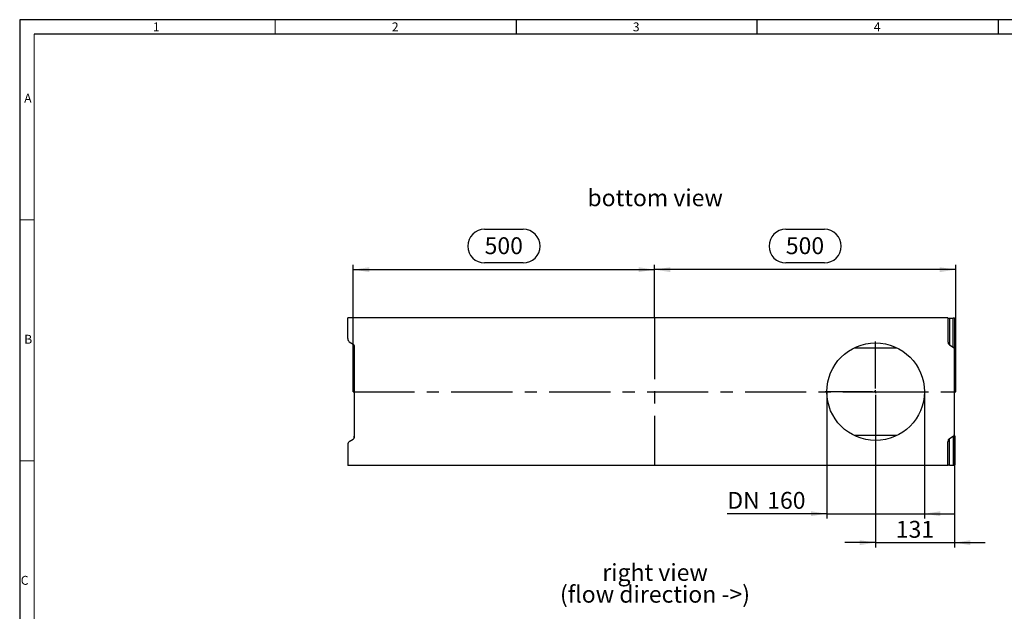
# Model space of a CAD drawing. Units: millimetres. Extents: x 56 to 3304, y 56 to 2320.
# Drawn here: x 56 to 1690, y 1338 to 2320 of the extents above; entities that cross this region are included whole.
import ezdxf

# ---------------------------------------------------------------- set-up
doc = ezdxf.new("R2010")
doc.units = ezdxf.units.MM
doc.header["$LTSCALE"] = 8
doc.linetypes.add('CENTERX2', pattern=[20.32, 12.7, -2.54, 2.54, -2.54])
for name, color, linetype in [('HAURATON_CENTERLINE', 60, 'CENTERX2'), ('HAURATON_DIMENSIONING', 1, 'Continuous'), ('HAURATON_FRAME_LOGO', 1, 'Continuous'), ('HAURATON_TEXT', 40, 'Continuous')]:
    doc.layers.add(name, color=color, linetype=linetype)
doc.layers.add('HAURATON_PRODUCT_CONTOUR', color=7, linetype='Continuous', lineweight=25)
doc.styles.add('SLDTEXTSTYLE1', font='GOTHIC.TTF', dxfattribs={"width": 0.913})
doc.styles.add('SLDTEXTSTYLE2', font='ARIAL.TTF', dxfattribs={"width": 0.948})
doc.dimstyles.new('SLDDIMSTYLE0', dxfattribs={"dimtxt": 28, "dimasz": 26.416, "dimexe": 0, "dimexo": 0.0625, "dimgap": 7, "dimtad": 1, "dimdec": 1, "dimrnd": 1e-09, "dimzin": 12, "dimdsep": 46, "dimtxsty": 'SLDTEXTSTYLE2', "dimsah": 1, "dimcen": 0.09, "dimadec": 0, "dimazin": 3, "dimtfac": 1, "dimtdec": 1, "dimtofl": 0, "dimtmove": 0, "dimatfit": 3, "dimfxl": 1, "dimfrac": 2, "dimtolj": 1, "dimtzin": 12, "dimarcsym": 0})
doc.dimstyles.new('SLDDIMSTYLE1', dxfattribs={"dimtxt": 28, "dimasz": 26.416, "dimexe": 0, "dimexo": 0.0625, "dimgap": 7, "dimtad": 1, "dimdec": 1, "dimrnd": 1e-09, "dimzin": 12, "dimdsep": 46, "dimtxsty": 'SLDTEXTSTYLE2', "dimsah": 1, "dimcen": 0.09, "dimadec": 0, "dimazin": 3, "dimtfac": 1, "dimtdec": 1, "dimtmove": 0, "dimatfit": 0, "dimfxl": 1, "dimfrac": 2, "dimtolj": 1, "dimtzin": 12, "dimarcsym": 0})

# ---------------------------------------------------------------- blocks, each defined once
blk = doc.blocks.new('SW_NOTE_3')
at = {"layer": 'HAURATON_TEXT', "color": 0, "char_height": 28, "attachment_point": 2, "style": 'SLDTEXTSTYLE2'}
for s, insert in [('right view', (82.2, 36.1)), ('(flow direction ->)', (82, -0.1))]:
    blk.add_mtext(s, dxfattribs=dict(at, insert=insert))
blk = doc.blocks.new('_D_5')
at = {"layer": 'HAURATON_DIMENSIONING'}
for p, q in [((1327.7, 1972.3), (1391.8, 1972.3)), ((1109.7, 1825.3), (1109.7, 1913.3)), ((1391.8, 1916.4), (1327.7, 1916.4)), ((1609.7, 1702.8), (1609.7, 1913.3)), ((1609.7, 1905.3), (1109.7, 1905.3))]:
    blk.add_line(p, q, dxfattribs=at)
for centre, start, end in [((1327.7, 1944.3), 90, 270), ((1391.8, 1944.3), 270, 90)]:
    blk.add_arc(centre, 27.9, start, end, dxfattribs=at)
for points in [[(1109.7, 1905.3), (1136.2, 1901.2), (1136.2, 1909.3)], [(1609.7, 1905.3), (1583.3, 1909.3), (1583.3, 1901.2)]]:
    blk.add_solid(points, dxfattribs=at)
at = {"layer": 'HAURATON_DIMENSIONING', "insert": (1327.7, 1959), "char_height": 28, "attachment_point": 1, "style": 'SLDTEXTSTYLE2'}
blk.add_mtext('500', dxfattribs=at)
blk = doc.blocks.new('_D_6')
at = {"layer": 'HAURATON_DIMENSIONING'}
for p, q in [((827.7, 1972.3), (891.8, 1972.3)), ((609.7, 1702.8), (609.7, 1913.3)), ((891.8, 1916.4), (827.7, 1916.4)), ((1109.7, 1825.3), (1109.7, 1913.3)), ((609.7, 1905.3), (1109.7, 1905.3))]:
    blk.add_line(p, q, dxfattribs=at)
for centre, start, end in [((827.7, 1944.3), 90, 270), ((891.8, 1944.3), 270, 90)]:
    blk.add_arc(centre, 27.9, start, end, dxfattribs=at)
for points in [[(609.7, 1905.3), (636.2, 1901.2), (636.2, 1909.3)], [(1109.7, 1905.3), (1083.3, 1909.3), (1083.3, 1901.2)]]:
    blk.add_solid(points, dxfattribs=at)
at = {"layer": 'HAURATON_DIMENSIONING', "insert": (827.7, 1959), "char_height": 28, "attachment_point": 1, "style": 'SLDTEXTSTYLE2'}
blk.add_mtext('500', dxfattribs=at)
blk = doc.blocks.new('_D_7')
at = {"layer": 'HAURATON_DIMENSIONING'}
for p, q in [((1395.7, 1702.8), (1395.7, 1492.3)), ((1557.7, 1702.8), (1557.7, 1492.3)), ((1395.7, 1500.3), (1230.6, 1500.3)), ((1395.7, 1500.3), (1557.7, 1500.3)), ((1557.7, 1500.3), (1608.5, 1500.3))]:
    blk.add_line(p, q, dxfattribs=at)
for points in [[(1395.7, 1500.3), (1369.3, 1504.4), (1369.3, 1496.2)], [(1557.7, 1500.3), (1584.2, 1496.2), (1584.2, 1504.4)]]:
    blk.add_solid(points, dxfattribs=at)
at = {"layer": 'HAURATON_DIMENSIONING', "char_height": 28, "attachment_point": 1, "style": 'SLDTEXTSTYLE2'}
for s, insert in [('DN ', (1230.6, 1536.4)), ('160', (1296.8, 1536.4))]:
    blk.add_mtext(s, dxfattribs=dict(at, insert=insert))
blk = doc.blocks.new('_D_8')
at = {"layer": 'HAURATON_DIMENSIONING'}
for p, q in [((1476.7, 1619.3), (1476.7, 1444.3)), ((1607.7, 1580.7), (1607.7, 1444.3)), ((1476.7, 1452.3), (1425.9, 1452.3)), ((1476.7, 1452.3), (1607.7, 1452.3)), ((1607.7, 1452.3), (1658.5, 1452.3))]:
    blk.add_line(p, q, dxfattribs=at)
for points in [[(1476.7, 1452.3), (1450.3, 1456.4), (1450.3, 1448.2)], [(1607.7, 1452.3), (1634.2, 1448.2), (1634.2, 1456.4)]]:
    blk.add_solid(points, dxfattribs=at)
at = {"layer": 'HAURATON_DIMENSIONING', "insert": (1510.2, 1488.4), "char_height": 28, "attachment_point": 1, "style": 'SLDTEXTSTYLE2'}
blk.add_mtext('131', dxfattribs=at)
blk = doc.blocks.new('SW_CENTERMARKSYMBOL_1')
at = {"layer": 'HAURATON_CENTERLINE', "color": 0}
for p, q in [((0, 5), (0, 83.5)), ((-5, 0), (-83.5, 0)), ((0, 0), (-2.5, 0)), ((0, 0), (0, 2.5)), ((0, 0), (0, -2.5)), ((0, 0), (2.5, 0)), ((5, 0), (83.5, 0)), ((0, -5), (0, -83.5))]:
    blk.add_line(p, q, dxfattribs=at)

msp = doc.modelspace()

# ---------------------------------------------------------------- linework, layer by layer
at = {"layer": 'HAURATON_CENTERLINE'}
for p, q in [((1109.74, 1825.28), (1109.74, 1580.29)), ((609.74, 1702.79), (1609.74, 1702.79))]:
    msp.add_line(p, q, dxfattribs=at)
at = {"layer": 'HAURATON_FRAME_LOGO'}
for p, q in [((3304, 2320), (56, 2320)), ((56, 2320), (56, 56)), ((880, 2320), (880, 2296)), ((1280, 2296), (1280, 2320)), ((1680, 2320), (1680, 2296)), ((3280, 2296), (80, 2296))]:
    msp.add_line(p, q, dxfattribs=at)
at = {"layer": 'HAURATON_FRAME_LOGO', "lineweight": 18}
for p, q in [((480, 2296), (480, 2320)), ((80, 2296), (80, 80)), ((80, 1988), (56, 1988)), ((56, 1588), (80, 1588))]:
    msp.add_line(p, q, dxfattribs=at)
at = {"layer": 'HAURATON_PRODUCT_CONTOUR'}
for p, q in [((600.74, 1790.85), (600.74, 1825.28)), ((1596.74, 1825.28), (600.74, 1825.28)), ((1596.74, 1825.28), (1596.74, 1785.85)), ((1599.11, 1824.97), (1605.36, 1824.95)), ((1599.11, 1824.97), (1599.11, 1780.7)), ((1605.36, 1776.77), (1605.36, 1824.95)), ((1607.74, 1824.91), (1607.74, 1771.62)), ((1608.74, 1823.96), (1608.74, 1776.62)), ((603.11, 1785.7), (609.36, 1781.77)), ((610.74, 1776.62), (610.74, 1780.35)), ((611.74, 1628.96), (611.74, 1776.62)), ((1441.53, 1775.74), (1511.94, 1775.74)), ((1599.11, 1780.7), (1605.36, 1776.77)), ((1607.74, 1633.96), (1607.74, 1771.62)), ((603.11, 1619.88), (609.36, 1623.81)), ((610.74, 1628.96), (610.74, 1625.23)), ((1511.94, 1629.84), (1441.53, 1629.84)), ((1596.74, 1580.29), (1596.74, 1619.73)), ((1599.11, 1624.88), (1605.36, 1628.81)), ((1599.11, 1580.61), (1599.11, 1624.88)), ((1605.36, 1628.81), (1605.36, 1580.63)), ((1607.74, 1580.67), (1607.74, 1633.96)), ((1608.74, 1581.62), (1608.74, 1628.96)), ((600.74, 1614.73), (600.74, 1580.29)), ((1596.74, 1580.29), (600.74, 1580.29)), ((1599.11, 1580.61), (1605.36, 1580.63))]:
    msp.add_line(p, q, dxfattribs=at)
msp.add_circle((1476.74, 1702.79), 81, dxfattribs=at)
for centre, major_axis, ratio, start_param, end_param in [((1600.74, 1825.01), (4, 0), 0.0098388, 3.1415927, 4.29351), ((1603.74, 1824.91), (4, 0), 0.0098388, 0, 1.1519173), ((1604.74, 1823.96), (4, 0), 0.0069814, 0, 0.7227342), ((604.74, 1790.85), (0, 5.64), 0.7095794, 1.5707963, 2.7227136), ((607.74, 1776.62), (0, -5.64), 0.7095794, 1.5707963, 2.7227136), ((1600.74, 1785.85), (0, 5.64), 0.7095794, 1.5707963, 2.7227136), ((614.74, 1776.62), (4, 0), 0.0069814, 3.1415927, 3.8643269), ((1603.74, 1771.62), (0, -5.64), 0.7095794, 1.5707963, 2.7227136), ((1604.74, 1776.62), (4, 0), 0.0069814, 5.5604511, 6.2831853), ((604.74, 1614.73), (0, -5.64), 0.7095794, 3.5604717, 4.712389), ((607.74, 1628.96), (0, 5.64), 0.7095794, 3.5604717, 4.712389), ((614.74, 1628.96), (4, 0), 0.0069814, 2.4188584, 3.1415927), ((1600.74, 1619.73), (0, -5.64), 0.7095794, 3.5604717, 4.712389), ((1603.74, 1633.96), (0, 5.64), 0.7095794, 3.5604717, 4.712389), ((1604.74, 1628.96), (4, 0), 0.0069814, 0, 0.7227342), ((1600.74, 1580.57), (4, 0), 0.0098388, 1.9896753, 3.1415927), ((1603.74, 1580.67), (4, 0), 0.0098388, 5.131268, 6.2831853), ((1604.74, 1581.62), (4, 0), 0.0069814, 5.5604511, 6.2831853)]:
    msp.add_ellipse(centre, major_axis=major_axis, ratio=ratio, start_param=start_param, end_param=end_param, dxfattribs=at)

# ---------------------------------------------------------------- block references
at = {"layer": 'HAURATON_CENTERLINE'}
msp.add_blockref('SW_CENTERMARKSYMBOL_1', (1476.74, 1702.79), dxfattribs=at)
at = {"layer": 'HAURATON_TEXT'}
msp.add_blockref('SW_NOTE_3', (1028.5, 1380.82), dxfattribs=at)

# ---------------------------------------------------------------- texts
at = {"layer": 'HAURATON_FRAME_LOGO', "char_height": 14.82, "attachment_point": 1, "style": 'SLDTEXTSTYLE1'}
for s, insert in [('1', (277.05, 2315.48)), ('2', (673.72, 2315.48)), ('3', (1073.72, 2315.48)), ('4', (1473.72, 2315.48)), ('A', (63.43, 2197.17)), ('B', (63.43, 1797.17)), ('C', (57.79, 1397.17))]:
    msp.add_mtext(s, dxfattribs=dict(at, insert=insert))
at = {"layer": 'HAURATON_TEXT', "insert": (1110.8, 2038.56), "char_height": 28, "attachment_point": 2, "style": 'SLDTEXTSTYLE2'}
msp.add_mtext('bottom view', dxfattribs=at)

# ---------------------------------------------------------------- dimensions: what is measured, and where the dimension line sits
at = {"layer": 'HAURATON_DIMENSIONING'}
for base, p1, p2, dimstyle, picture, middle in [((1109.74, 1905.28), (609.74, 1702.79), (1109.74, 1825.28), 'SLDDIMSTYLE0', '_D_6', (859.74, 1905.28)), ((1109.74, 1905.28), (1609.74, 1702.79), (1109.74, 1825.28), 'SLDDIMSTYLE0', '_D_5', (1359.74, 1905.28)), ((1607.74, 1452.29), (1476.74, 1619.29), (1607.74, 1580.67), 'SLDDIMSTYLE1', '_D_8', (1542.24, 1452.29))]:
    dim = msp.add_linear_dim(base=base, p1=p1, p2=p2, dimstyle=dimstyle, dxfattribs=at)
    dim.commit()
    dim.dimension.update_dxf_attribs({"geometry": picture, "text_midpoint": middle, "dimtype": 160})
dim = msp.add_linear_dim(base=(1557.74, 1500.29), p1=(1395.74, 1702.79), p2=(1557.74, 1702.79), text='DN <>', dimstyle='SLDDIMSTYLE1', dxfattribs=at)
dim.commit()
dim.dimension.update_dxf_attribs({"geometry": '_D_7', "text_midpoint": (1295.78, 1500.29), "dimtype": 160})

doc.saveas('drawing.dxf')
